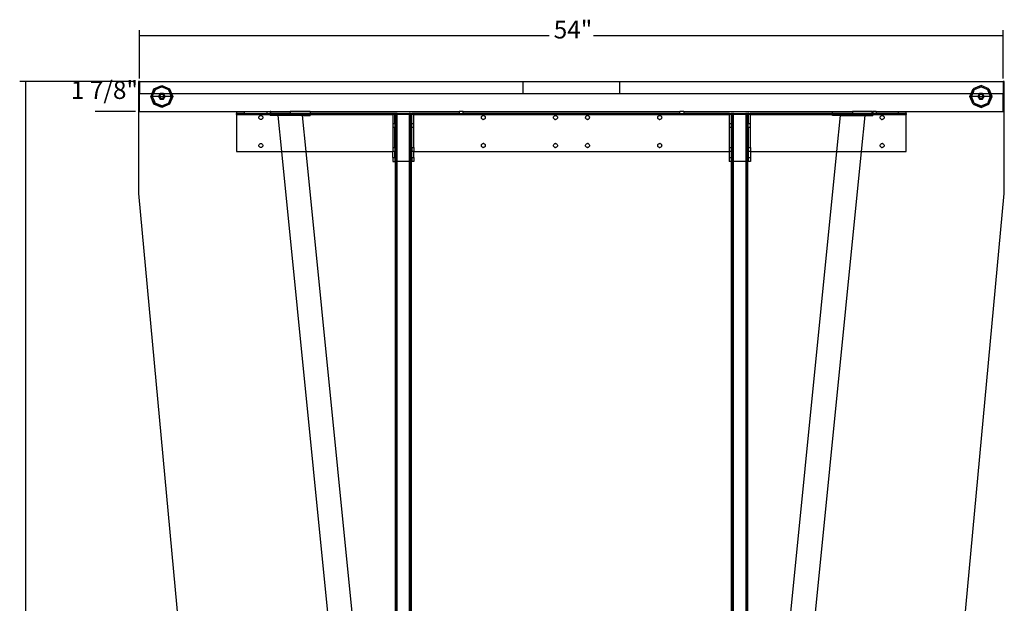
# Model space of a CAD drawing. Extents: x -31 to 31.1, y -37.8 to 38.
# Drawn here: x -30.4 to 31.1, y 1.6 to 38 of the extents above; entities that cross this region are included whole.
import ezdxf

# ---------------------------------------------------------------- set-up
doc = ezdxf.new("R2010")
doc.units = 0
doc.header["$MEASUREMENT"] = 0
doc.layers.get('0').update_dxf_attribs({"linetype": 'CONTINUOUS'})
doc.styles.add('ARIAL', font='Arial')

msp = doc.modelspace()

# ---------------------------------------------------------------- linework, layer by layer
at = {"color": 250}
for p, q in [((-22.888, 34.37), (-22.888, 37.389)), ((2.669, 37.021), (-22.888, 37.021)), ((30.987, 37.021), (5.43, 37.021)), ((30.987, 34.37), (30.987, 37.389)), ((-23.134, 34.186), (-30.361, 34.186)), ((-29.993, 34.186), (-29.993, -0.71)), ((-23.134, 34.186), (-25.651, 34.186)), ((-23.135, 32.311), (-25.651, 32.311))]:
    msp.add_line(p, q, dxfattribs=at)
for p, q in [((-22.951, 34.186), (-22.951, 32.311)), ((-22.95, 34.186), (-22.951, 34.186)), ((-22.95, 34.186), (-22.951, 32.311)), ((-22.888, 34.186), (-22.95, 34.186)), ((-22.888, 34.186), (1.05, 34.186)), ((-22.888, 34.186), (-22.888, 33.436)), ((-21.984, 33.734), (-21.498, 33.935)), ((-21.498, 33.856), (-21.928, 33.678)), ((-21.498, 33.839), (-21.916, 33.666)), ((-21.498, 33.935), (-21.012, 33.734)), ((-21.498, 33.856), (-21.068, 33.678)), ((-21.08, 33.666), (-21.498, 33.839)), ((1.05, 33.436), (1.05, 34.186)), ((1.05, 34.186), (7.05, 34.186)), ((7.05, 34.186), (7.05, 33.436)), ((7.05, 34.186), (30.987, 34.186)), ((29.597, 33.935), (29.112, 33.734)), ((29.167, 33.678), (29.597, 33.856)), ((29.597, 33.839), (29.18, 33.666)), ((30.083, 33.734), (29.597, 33.935)), ((29.597, 33.856), (30.028, 33.678)), ((30.015, 33.666), (29.597, 33.839)), ((31.05, 34.186), (30.987, 34.186)), ((30.987, 34.186), (30.987, 33.436)), ((31.05, 32.311), (31.05, 34.186)), ((-22.888, 32.311), (-22.888, 33.436)), ((-22.888, 33.436), (-22.107, 33.436)), ((-22.107, 33.436), (-22.185, 33.248)), ((-22.106, 33.248), (-22.185, 33.248)), ((-21.984, 32.762), (-22.185, 33.248)), ((-22.107, 33.436), (-21.984, 33.734)), ((-22.107, 33.436), (-22.028, 33.436)), ((-22.106, 33.248), (-22.028, 33.436)), ((-22.089, 33.248), (-22.106, 33.248)), ((-22.106, 33.248), (-21.928, 32.818)), ((-22.089, 33.248), (-22.011, 33.436)), ((-21.701, 33.248), (-22.089, 33.248)), ((-22.089, 33.248), (-21.959, 32.934)), ((-22.028, 33.436), (-21.928, 33.678)), ((-22.028, 33.436), (-22.011, 33.436)), ((-21.916, 33.666), (-22.011, 33.436)), ((-22.011, 33.436), (-20.985, 33.436)), ((-21.6, 33.423), (-21.701, 33.248)), ((-21.701, 33.248), (-21.6, 33.072)), ((-21.622, 33.248), (-21.701, 33.248)), ((-21.617, 33.28), (-21.622, 33.248)), ((-21.622, 33.248), (-21.617, 33.216)), ((-21.622, 33.248), (-21.374, 33.248)), ((-21.605, 33.31), (-21.617, 33.28)), ((-21.617, 33.216), (-21.605, 33.186)), ((-21.585, 33.335), (-21.605, 33.31)), ((-21.605, 33.186), (-21.585, 33.16)), ((-21.397, 33.423), (-21.6, 33.423)), ((-21.56, 33.355), (-21.585, 33.335)), ((-21.53, 33.367), (-21.56, 33.355)), ((-21.498, 33.371), (-21.53, 33.367)), ((-21.466, 33.367), (-21.498, 33.371)), ((-21.436, 33.355), (-21.466, 33.367)), ((-21.411, 33.335), (-21.436, 33.355)), ((-21.391, 33.31), (-21.411, 33.335)), ((-21.411, 33.16), (-21.391, 33.186)), ((-21.295, 33.248), (-21.397, 33.423)), ((-21.397, 33.072), (-21.295, 33.248)), ((-21.379, 33.28), (-21.391, 33.31)), ((-21.391, 33.186), (-21.379, 33.216)), ((-21.374, 33.248), (-21.379, 33.28)), ((-21.379, 33.216), (-21.374, 33.248)), ((-21.295, 33.248), (-21.374, 33.248)), ((-20.907, 33.248), (-21.295, 33.248)), ((-21.08, 33.666), (-21.037, 33.561)), ((-20.907, 33.248), (-21.08, 32.83)), ((-21.068, 33.678), (-20.968, 33.436)), ((-20.89, 33.248), (-21.068, 32.818)), ((-21.037, 33.561), (-20.985, 33.436)), ((-21.012, 33.734), (-20.889, 33.436)), ((-20.811, 33.248), (-21.012, 32.762)), ((-20.985, 33.436), (-20.968, 33.436)), ((-20.907, 33.248), (-20.985, 33.436)), ((-20.968, 33.436), (-20.889, 33.436)), ((-20.89, 33.248), (-20.968, 33.436)), ((-20.89, 33.248), (-20.907, 33.248)), ((-20.89, 33.248), (-20.811, 33.248)), ((-20.889, 33.436), (1.05, 33.436)), ((-20.889, 33.436), (-20.811, 33.248)), ((1.05, 33.436), (7.05, 33.436)), ((7.05, 33.436), (28.988, 33.436)), ((28.91, 33.248), (28.988, 33.436)), ((28.989, 33.248), (28.91, 33.248)), ((29.112, 32.762), (28.91, 33.248)), ((28.988, 33.436), (29.112, 33.734)), ((28.988, 33.436), (29.067, 33.436)), ((28.989, 33.248), (29.067, 33.436)), ((29.007, 33.248), (28.989, 33.248)), ((29.167, 32.818), (28.989, 33.248)), ((29.007, 33.248), (29.085, 33.436)), ((29.395, 33.248), (29.007, 33.248)), ((29.18, 32.83), (29.007, 33.248)), ((29.067, 33.436), (29.167, 33.678)), ((29.067, 33.436), (29.085, 33.436)), ((29.136, 33.561), (29.085, 33.436)), ((29.085, 33.436), (30.11, 33.436)), ((29.136, 33.561), (29.18, 33.666)), ((29.496, 33.423), (29.395, 33.248)), ((29.395, 33.248), (29.496, 33.072)), ((29.474, 33.248), (29.395, 33.248)), ((29.478, 33.28), (29.474, 33.248)), ((29.474, 33.248), (29.478, 33.216)), ((29.474, 33.248), (29.721, 33.248)), ((29.49, 33.31), (29.478, 33.28)), ((29.478, 33.216), (29.49, 33.186)), ((29.51, 33.335), (29.49, 33.31)), ((29.49, 33.186), (29.51, 33.16)), ((29.699, 33.423), (29.496, 33.423)), ((29.536, 33.355), (29.51, 33.335)), ((29.565, 33.367), (29.536, 33.355)), ((29.597, 33.371), (29.565, 33.367)), ((29.63, 33.367), (29.597, 33.371)), ((29.659, 33.355), (29.63, 33.367)), ((29.685, 33.335), (29.659, 33.355)), ((29.705, 33.31), (29.685, 33.335)), ((29.685, 33.16), (29.705, 33.186)), ((29.8, 33.248), (29.699, 33.423)), ((29.699, 33.072), (29.8, 33.248)), ((29.717, 33.28), (29.705, 33.31)), ((29.705, 33.186), (29.717, 33.216)), ((29.721, 33.248), (29.717, 33.28)), ((29.717, 33.216), (29.721, 33.248)), ((29.8, 33.248), (29.721, 33.248)), ((30.188, 33.248), (29.8, 33.248)), ((30.11, 33.436), (30.015, 33.666)), ((30.028, 33.678), (30.128, 33.436)), ((30.028, 32.818), (30.206, 33.248)), ((30.059, 32.934), (30.188, 33.248)), ((30.083, 33.734), (30.207, 33.436)), ((30.083, 32.762), (30.285, 33.248)), ((30.11, 33.436), (30.128, 33.436)), ((30.188, 33.248), (30.11, 33.436)), ((30.128, 33.436), (30.207, 33.436)), ((30.206, 33.248), (30.128, 33.436)), ((30.206, 33.248), (30.188, 33.248)), ((30.206, 33.248), (30.285, 33.248)), ((30.207, 33.436), (30.987, 33.436)), ((30.285, 33.248), (30.207, 33.436)), ((30.987, 32.311), (30.987, 33.436)), ((-21.498, 32.56), (-21.984, 32.762)), ((-21.916, 32.83), (-21.959, 32.934)), ((-21.498, 32.639), (-21.928, 32.818)), ((-21.498, 32.657), (-21.916, 32.83)), ((-21.6, 33.072), (-21.397, 33.072)), ((-21.585, 33.16), (-21.56, 33.141)), ((-21.56, 33.141), (-21.53, 33.128)), ((-21.53, 33.128), (-21.498, 33.124)), ((-21.498, 33.124), (-21.466, 33.128)), ((-21.498, 32.657), (-21.08, 32.83)), ((-21.068, 32.818), (-21.498, 32.639)), ((-21.012, 32.762), (-21.498, 32.56)), ((-21.466, 33.128), (-21.436, 33.141)), ((-21.436, 33.141), (-21.411, 33.16)), ((29.112, 32.762), (29.597, 32.56)), ((29.167, 32.818), (29.597, 32.639)), ((29.18, 32.83), (29.597, 32.657)), ((29.496, 33.072), (29.699, 33.072)), ((29.51, 33.16), (29.536, 33.141)), ((29.536, 33.141), (29.565, 33.128)), ((29.565, 33.128), (29.597, 33.124)), ((29.597, 33.124), (29.63, 33.128)), ((29.597, 32.657), (30.015, 32.83)), ((29.597, 32.639), (30.028, 32.818)), ((29.597, 32.56), (30.083, 32.762)), ((29.63, 33.128), (29.659, 33.141)), ((29.659, 33.141), (29.685, 33.16)), ((30.059, 32.934), (30.015, 32.83)), ((-22.951, 32.311), (-22.95, 27.186)), ((-22.951, 32.311), (-22.888, 32.311)), ((-22.888, 32.311), (-16.83, 32.311)), ((-16.83, 32.311), (-16.83, 32.186)), ((-16.83, 32.311), (-16.33, 32.311)), ((-16.83, 32.186), (-16.83, 32.185)), ((-16.83, 32.186), (-16.813, 32.186)), ((-16.813, 32.186), (-16.83, 32.185)), ((-16.83, 32.123), (-16.83, 32.185)), ((-16.83, 32.123), (-16.83, 29.811)), ((-16.83, 32.123), (-14.74, 32.123)), ((-16.33, 32.186), (-16.813, 32.186)), ((-16.33, 32.186), (-16.33, 32.311)), ((-16.33, 32.311), (-14.943, 32.311)), ((-16.33, 32.186), (-14.943, 32.186)), ((-15.442, 31.936), (-15.438, 31.968)), ((-15.438, 31.904), (-15.442, 31.936)), ((-15.438, 31.968), (-15.426, 31.998)), ((-15.426, 31.998), (-15.406, 32.023)), ((-15.406, 32.023), (-15.38, 32.043)), ((-15.38, 32.043), (-15.351, 32.055)), ((-15.351, 32.055), (-15.319, 32.06)), ((-15.319, 32.06), (-15.287, 32.055)), ((-15.287, 32.055), (-15.257, 32.043)), ((-15.257, 32.043), (-15.231, 32.023)), ((-15.231, 32.023), (-15.211, 31.998)), ((-15.211, 31.998), (-15.199, 31.968)), ((-15.199, 31.968), (-15.195, 31.936)), ((-15.195, 31.936), (-15.199, 31.904)), ((-14.943, 32.311), (-14.943, 32.186)), ((-14.943, 32.311), (-14.74, 32.311)), ((-14.943, 32.186), (-14.756, 32.186)), ((-14.756, 32.186), (-14.74, 32.185)), ((-14.694, 32.311), (-14.74, 32.311)), ((-14.74, 32.311), (-14.74, 32.185)), ((-14.74, 32.185), (-14.731, 32.186)), ((-14.74, 32.185), (-14.74, 32.123)), ((-14.74, 32.123), (-14.74, 32.068)), ((-14.74, 32.123), (-13.49, 32.123)), ((-14.244, 32.068), (-14.74, 32.068)), ((-14.694, 32.186), (-14.731, 32.186)), ((-14.694, 32.186), (-14.694, 32.311)), ((-14.694, 32.311), (-13.49, 32.311)), ((-13.49, 32.185), (-14.694, 32.186)), ((-14.018, 29.811), (-14.244, 32.068)), ((-13.49, 32.068), (-14.244, 32.068)), ((-12.24, 32.311), (-13.49, 32.311)), ((-13.49, 32.311), (-13.49, 32.185)), ((-13.49, 32.185), (-13.49, 32.123)), ((-12.24, 32.185), (-13.49, 32.185)), ((-13.49, 32.123), (-13.49, 32.068)), ((-13.49, 32.123), (-12.24, 32.123)), ((-12.737, 32.068), (-13.49, 32.068)), ((-12.737, 32.068), (-12.511, 29.811)), ((-12.737, 32.068), (-12.24, 32.068)), ((-12.24, 32.311), (-2.943, 32.311)), ((-12.24, 32.311), (-12.24, 32.185)), ((-12.24, 32.185), (-7.097, 32.186)), ((-7.097, 32.185), (-12.24, 32.185)), ((-12.24, 32.185), (-12.24, 32.123)), ((-12.24, 32.123), (-12.24, 32.068)), ((-12.24, 32.123), (-7.097, 32.123)), ((-7.097, 32.186), (-7.097, 32.185)), ((-6.972, 32.186), (-7.097, 32.186)), ((-7.097, 32.185), (-7.097, 32.123)), ((-6.972, 32.123), (-7.097, 32.123)), ((-7.097, 32.123), (-7.097, 31.559)), ((-6.972, 32.123), (-6.972, 32.186)), ((-6.943, 32.186), (-6.972, 32.186)), ((-6.943, 32.123), (-6.972, 32.123)), ((-6.972, 31.559), (-6.972, 32.123)), ((-6.941, 32.186), (-6.943, 32.186)), ((-6.943, 32.123), (-6.943, 32.186)), ((-6.943, 29.186), (-6.943, 32.123)), ((-6.88, 32.123), (-6.943, 32.123)), ((-6.88, 32.186), (-6.941, 32.186)), ((-6.818, 32.186), (-6.88, 32.186)), ((-6.88, 32.123), (-6.88, 32.186)), ((-6.88, 29.186), (-6.88, 32.123)), ((-6.818, 32.123), (-6.88, 32.123)), ((-6.818, 32.186), (-6.068, 32.186)), ((-6.818, 32.123), (-6.818, 32.186)), ((-6.818, 29.186), (-6.818, 32.123)), ((-6.068, 32.123), (-6.818, 32.123)), ((-6.005, 32.186), (-6.068, 32.186)), ((-6.068, 32.186), (-6.005, 32.185)), ((-6.068, 32.186), (-6.068, 32.123)), ((-6.068, 32.123), (-6.068, 29.186)), ((-6.005, 32.123), (-6.068, 32.123)), ((-5.989, 32.186), (-6.005, 32.186)), ((-6.005, 32.186), (-6.005, 32.185)), ((-6.005, 32.185), (-5.989, 32.186)), ((-6.005, 32.185), (-6.005, 32.123)), ((-6.005, 32.123), (-6.005, 29.186)), ((-5.943, 32.123), (-6.005, 32.123)), ((-5.989, 32.186), (-5.945, 32.186)), ((-5.943, 32.186), (-5.945, 32.186)), ((-5.945, 32.186), (-5.943, 32.185)), ((-5.943, 32.185), (-5.94, 32.186)), ((-5.943, 32.186), (-5.943, 32.185)), ((-5.943, 32.185), (-5.943, 32.123)), ((-5.943, 32.123), (-5.943, 29.186)), ((-5.94, 32.123), (-5.943, 32.123)), ((-5.94, 32.186), (-5.911, 32.186)), ((-5.94, 32.186), (-5.94, 32.123)), ((-5.94, 29.186), (-5.94, 32.123)), ((-5.911, 32.123), (-5.94, 32.123)), ((-5.79, 32.186), (-5.911, 32.186)), ((-5.911, 32.186), (-5.911, 32.123)), ((-5.786, 32.123), (-5.911, 32.123)), ((-5.911, 31.559), (-5.911, 32.123)), ((-5.786, 32.186), (-5.79, 32.186)), ((-5.79, 32.186), (-5.786, 32.185)), ((-5.786, 32.185), (-5.786, 32.186)), ((-2.943, 32.186), (-5.786, 32.185)), ((-5.786, 32.186), (-2.943, 32.186)), ((-5.786, 32.123), (-5.786, 32.185)), ((-5.786, 32.123), (13.899, 32.123)), ((-5.786, 31.559), (-5.786, 32.123)), ((-2.943, 32.311), (-2.943, 32.186)), ((-2.694, 32.311), (-2.943, 32.311)), ((-2.943, 32.186), (-2.694, 32.186)), ((-2.694, 32.186), (-2.694, 32.311)), ((-2.694, 32.311), (10.807, 32.311)), ((10.807, 32.186), (-2.694, 32.186)), ((-1.567, 31.936), (-1.563, 31.968)), ((-1.563, 31.904), (-1.567, 31.936)), ((-1.563, 31.968), (-1.551, 31.998)), ((-1.551, 31.998), (-1.531, 32.023)), ((-1.531, 32.023), (-1.505, 32.043)), ((-1.505, 32.043), (-1.476, 32.055)), ((-1.476, 32.055), (-1.444, 32.06)), ((-1.412, 32.055), (-1.444, 32.06)), ((-1.412, 32.055), (-1.382, 32.043)), ((-1.382, 32.043), (-1.356, 32.023)), ((-1.356, 32.023), (-1.336, 31.998)), ((-1.336, 31.998), (-1.324, 31.968)), ((-1.324, 31.968), (-1.32, 31.936)), ((-1.32, 31.936), (-1.324, 31.904)), ((2.933, 31.936), (2.937, 31.968)), ((2.937, 31.904), (2.933, 31.936)), ((2.937, 31.968), (2.949, 31.998)), ((2.949, 31.998), (2.969, 32.023)), ((2.969, 32.023), (2.995, 32.043)), ((2.995, 32.043), (3.024, 32.055)), ((3.024, 32.055), (3.056, 32.06)), ((3.088, 32.055), (3.056, 32.06)), ((3.088, 32.055), (3.118, 32.043)), ((3.118, 32.043), (3.144, 32.023)), ((3.144, 32.023), (3.164, 31.998)), ((3.164, 31.998), (3.176, 31.968)), ((3.176, 31.968), (3.18, 31.936)), ((3.18, 31.936), (3.176, 31.904)), ((4.937, 31.968), (4.933, 31.936)), ((4.937, 31.904), (4.933, 31.936)), ((4.937, 31.968), (4.949, 31.998)), ((4.949, 31.998), (4.969, 32.023)), ((4.969, 32.023), (4.995, 32.043)), ((4.995, 32.043), (5.024, 32.055)), ((5.024, 32.055), (5.056, 32.06)), ((5.088, 32.055), (5.056, 32.06)), ((5.088, 32.055), (5.118, 32.043)), ((5.118, 32.043), (5.144, 32.023)), ((5.144, 32.023), (5.164, 31.998)), ((5.164, 31.998), (5.176, 31.968)), ((5.176, 31.968), (5.18, 31.936)), ((5.176, 31.904), (5.18, 31.936)), ((9.433, 31.936), (9.437, 31.968)), ((9.437, 31.904), (9.433, 31.936)), ((9.437, 31.968), (9.449, 31.998)), ((9.449, 31.998), (9.469, 32.023)), ((9.469, 32.023), (9.495, 32.043)), ((9.495, 32.043), (9.524, 32.055)), ((9.524, 32.055), (9.556, 32.06)), ((9.588, 32.055), (9.556, 32.06)), ((9.588, 32.055), (9.618, 32.043)), ((9.618, 32.043), (9.644, 32.023)), ((9.644, 32.023), (9.664, 31.998)), ((9.664, 31.998), (9.676, 31.968)), ((9.676, 31.968), (9.68, 31.936)), ((9.68, 31.936), (9.676, 31.904)), ((10.807, 32.186), (10.807, 32.311)), ((11.056, 32.311), (10.807, 32.311)), ((10.807, 32.186), (11.056, 32.186)), ((11.056, 32.311), (11.056, 32.186)), ((11.056, 32.311), (20.341, 32.311)), ((13.899, 32.185), (11.056, 32.186)), ((11.056, 32.186), (13.899, 32.186)), ((13.903, 32.186), (13.899, 32.186)), ((13.899, 32.186), (13.899, 32.185)), ((13.899, 32.185), (13.903, 32.186)), ((13.899, 32.185), (13.899, 32.123)), ((14.024, 32.123), (13.899, 32.123)), ((13.899, 32.123), (13.899, 31.559)), ((13.903, 32.186), (14.024, 32.186)), ((14.024, 32.186), (14.024, 32.123)), ((14.024, 32.186), (14.039, 32.186)), ((14.044, 32.123), (14.024, 32.123)), ((14.024, 32.123), (14.024, 31.559)), ((14.039, 32.186), (14.044, 32.186)), ((14.046, 32.186), (14.044, 32.186)), ((14.044, 32.123), (14.044, 32.186)), ((14.053, 32.123), (14.044, 32.123)), ((14.044, 29.186), (14.044, 32.123)), ((14.052, 32.186), (14.046, 32.186)), ((14.052, 32.186), (14.053, 32.186)), ((14.053, 32.186), (14.053, 32.123)), ((14.062, 32.186), (14.053, 32.186)), ((14.053, 32.123), (14.053, 29.186)), ((14.106, 32.123), (14.053, 32.123)), ((14.062, 32.186), (14.106, 32.186)), ((14.169, 32.186), (14.106, 32.186)), ((14.106, 32.123), (14.106, 32.186)), ((14.169, 32.123), (14.106, 32.123)), ((14.106, 29.186), (14.106, 32.123)), ((14.169, 32.186), (14.919, 32.186)), ((14.169, 32.123), (14.169, 32.186)), ((14.919, 32.123), (14.169, 32.123)), ((14.169, 29.186), (14.169, 32.123)), ((14.981, 32.186), (14.919, 32.186)), ((14.919, 32.186), (14.919, 32.123)), ((14.981, 32.123), (14.919, 32.123)), ((14.919, 32.123), (14.919, 29.186)), ((14.981, 32.186), (14.981, 32.123)), ((14.981, 32.186), (15.042, 32.186)), ((15.044, 32.123), (14.981, 32.123)), ((14.981, 32.123), (14.981, 29.186)), ((15.044, 32.186), (15.042, 32.186)), ((15.042, 32.186), (15.044, 32.185)), ((15.044, 32.185), (15.056, 32.186)), ((15.044, 32.185), (15.044, 32.186)), ((15.056, 32.185), (15.044, 32.185)), ((15.044, 32.123), (15.044, 32.185)), ((15.044, 29.186), (15.044, 32.123)), ((15.056, 32.123), (15.044, 32.123)), ((15.056, 32.186), (15.063, 32.186)), ((15.056, 32.186), (15.056, 32.185)), ((15.063, 32.186), (15.056, 32.185)), ((15.056, 32.185), (15.056, 32.123)), ((15.056, 32.123), (15.056, 29.186)), ((15.085, 32.123), (15.056, 32.123)), ((15.081, 32.186), (15.063, 32.186)), ((15.081, 32.186), (15.085, 32.186)), ((15.085, 32.185), (15.081, 32.186)), ((15.117, 32.186), (15.085, 32.186)), ((15.117, 32.186), (15.085, 32.185)), ((15.085, 32.186), (15.085, 32.185)), ((15.085, 32.185), (15.085, 32.123)), ((15.21, 32.123), (15.085, 32.123)), ((15.085, 32.123), (15.085, 31.559)), ((15.117, 32.186), (15.206, 32.186)), ((15.21, 32.186), (15.206, 32.186)), ((15.206, 32.186), (15.21, 32.185)), ((15.21, 32.186), (15.21, 32.185)), ((15.21, 32.123), (15.21, 32.185)), ((20.341, 32.184), (15.21, 32.185)), ((15.21, 32.123), (20.341, 32.123)), ((15.21, 31.559), (15.21, 32.123)), ((20.341, 32.311), (21.591, 32.311)), ((20.341, 32.184), (20.341, 32.311)), ((20.341, 32.123), (20.341, 32.184)), ((21.591, 32.184), (20.341, 32.184)), ((20.341, 32.068), (20.341, 32.123)), ((20.341, 32.123), (21.591, 32.123)), ((20.838, 32.068), (20.341, 32.068)), ((20.612, 29.811), (20.838, 32.068)), ((20.838, 32.068), (21.591, 32.068)), ((22.807, 32.311), (21.591, 32.311)), ((21.591, 32.311), (21.591, 32.184)), ((21.591, 32.184), (21.591, 32.123)), ((22.841, 32.184), (21.591, 32.184)), ((21.591, 32.123), (21.591, 32.068)), ((21.591, 32.123), (22.841, 32.123)), ((21.591, 32.068), (22.345, 32.068)), ((22.345, 32.068), (22.119, 29.811)), ((22.345, 32.068), (22.841, 32.068)), ((22.807, 32.186), (22.807, 32.311)), ((22.807, 32.311), (22.841, 32.311)), ((22.841, 32.186), (22.807, 32.186)), ((22.841, 32.311), (22.841, 32.186)), ((23.056, 32.311), (22.841, 32.311)), ((22.841, 32.186), (22.841, 32.184)), ((22.841, 32.184), (22.869, 32.186)), ((22.869, 32.186), (22.841, 32.186)), ((24.931, 32.184), (22.841, 32.184)), ((22.841, 32.184), (22.841, 32.123)), ((22.841, 32.123), (22.841, 32.068)), ((22.841, 32.123), (24.931, 32.123)), ((22.869, 32.186), (23.056, 32.186)), ((23.056, 32.311), (23.056, 32.186)), ((23.056, 32.311), (24.431, 32.311)), ((23.056, 32.186), (24.431, 32.186)), ((23.308, 31.936), (23.312, 31.968)), ((23.312, 31.904), (23.308, 31.936)), ((23.312, 31.968), (23.324, 31.998)), ((23.324, 31.998), (23.344, 32.023)), ((23.344, 32.023), (23.37, 32.043)), ((23.37, 32.043), (23.399, 32.055)), ((23.399, 32.055), (23.431, 32.06)), ((23.463, 32.055), (23.431, 32.06)), ((23.463, 32.055), (23.493, 32.043)), ((23.493, 32.043), (23.519, 32.023)), ((23.519, 32.023), (23.539, 31.998)), ((23.539, 31.998), (23.551, 31.968)), ((23.551, 31.968), (23.555, 31.936)), ((23.555, 31.936), (23.551, 31.904)), ((24.431, 32.311), (24.431, 32.186)), ((24.431, 32.311), (24.931, 32.311)), ((24.431, 32.186), (24.931, 32.186)), ((24.931, 32.311), (30.987, 32.311)), ((24.931, 32.186), (24.931, 32.311)), ((24.931, 32.184), (24.931, 32.186)), ((24.931, 32.184), (24.931, 32.123)), ((24.931, 29.811), (24.931, 32.123)), ((30.987, 32.311), (31.05, 32.311)), ((31.05, 27.186), (31.05, 32.311)), ((-15.426, 31.874), (-15.438, 31.904)), ((-15.406, 31.848), (-15.426, 31.874)), ((-15.38, 31.829), (-15.406, 31.848)), ((-15.351, 31.816), (-15.38, 31.829)), ((-15.319, 31.812), (-15.351, 31.816)), ((-15.287, 31.816), (-15.319, 31.812)), ((-15.257, 31.829), (-15.287, 31.816)), ((-15.231, 31.848), (-15.257, 31.829)), ((-15.211, 31.874), (-15.231, 31.848)), ((-15.199, 31.904), (-15.211, 31.874)), ((-7.097, 31.559), (-6.972, 31.559)), ((-7.097, 31.559), (-7.097, 31.313)), ((-6.972, 31.559), (-6.972, 31.313)), ((-5.911, 31.559), (-5.786, 31.559)), ((-5.911, 31.313), (-5.911, 31.559)), ((-5.786, 31.313), (-5.786, 31.559)), ((-1.551, 31.874), (-1.563, 31.904)), ((-1.531, 31.848), (-1.551, 31.874)), ((-1.505, 31.829), (-1.531, 31.848)), ((-1.476, 31.816), (-1.505, 31.829)), ((-1.476, 31.816), (-1.444, 31.812)), ((-1.412, 31.816), (-1.444, 31.812)), ((-1.382, 31.829), (-1.412, 31.816)), ((-1.356, 31.848), (-1.382, 31.829)), ((-1.336, 31.874), (-1.356, 31.848)), ((-1.324, 31.904), (-1.336, 31.874)), ((2.949, 31.874), (2.937, 31.904)), ((2.969, 31.848), (2.949, 31.874)), ((2.995, 31.829), (2.969, 31.848)), ((3.024, 31.816), (2.995, 31.829)), ((3.024, 31.816), (3.056, 31.812)), ((3.088, 31.816), (3.056, 31.812)), ((3.118, 31.829), (3.088, 31.816)), ((3.144, 31.848), (3.118, 31.829)), ((3.164, 31.874), (3.144, 31.848)), ((3.176, 31.904), (3.164, 31.874)), ((4.949, 31.874), (4.937, 31.904)), ((4.969, 31.848), (4.949, 31.874)), ((4.995, 31.829), (4.969, 31.848)), ((5.024, 31.816), (4.995, 31.829)), ((5.024, 31.816), (5.056, 31.812)), ((5.088, 31.816), (5.056, 31.812)), ((5.118, 31.829), (5.088, 31.816)), ((5.144, 31.848), (5.118, 31.829)), ((5.164, 31.874), (5.144, 31.848)), ((5.176, 31.904), (5.164, 31.874)), ((9.449, 31.874), (9.437, 31.904)), ((9.469, 31.848), (9.449, 31.874)), ((9.495, 31.829), (9.469, 31.848)), ((9.524, 31.816), (9.495, 31.829)), ((9.524, 31.816), (9.556, 31.812)), ((9.588, 31.816), (9.556, 31.812)), ((9.618, 31.829), (9.588, 31.816)), ((9.644, 31.848), (9.618, 31.829)), ((9.664, 31.874), (9.644, 31.848)), ((9.676, 31.904), (9.664, 31.874)), ((13.899, 31.559), (14.024, 31.559)), ((13.899, 31.559), (13.899, 31.313)), ((14.024, 31.559), (14.024, 31.313)), ((15.085, 31.559), (15.21, 31.559)), ((15.085, 31.313), (15.085, 31.559)), ((15.21, 31.313), (15.21, 31.559)), ((23.324, 31.874), (23.312, 31.904)), ((23.344, 31.848), (23.324, 31.874)), ((23.37, 31.829), (23.344, 31.848)), ((23.399, 31.816), (23.37, 31.829)), ((23.399, 31.816), (23.431, 31.812)), ((23.463, 31.816), (23.431, 31.812)), ((23.493, 31.829), (23.463, 31.816)), ((23.519, 31.848), (23.493, 31.829)), ((23.539, 31.874), (23.519, 31.848)), ((23.551, 31.904), (23.539, 31.874)), ((-6.972, 31.313), (-7.097, 31.313)), ((-7.097, 31.313), (-7.097, 30.059)), ((-6.972, 30.059), (-6.972, 31.313)), ((-5.786, 31.313), (-5.911, 31.313)), ((-5.911, 30.059), (-5.911, 31.313)), ((-5.786, 30.059), (-5.786, 31.313)), ((14.024, 31.313), (13.899, 31.313)), ((13.899, 31.313), (13.899, 30.059)), ((14.024, 31.313), (14.024, 30.059)), ((15.21, 31.313), (15.085, 31.313)), ((15.085, 31.313), (15.085, 30.059)), ((15.21, 30.059), (15.21, 31.313)), ((-15.442, 30.186), (-15.438, 30.218)), ((-15.438, 30.154), (-15.442, 30.186)), ((-15.438, 30.218), (-15.426, 30.248)), ((-15.426, 30.124), (-15.438, 30.154)), ((-15.426, 30.248), (-15.406, 30.273)), ((-15.406, 30.098), (-15.426, 30.124)), ((-15.406, 30.273), (-15.38, 30.293)), ((-15.38, 30.079), (-15.406, 30.098)), ((-15.38, 30.293), (-15.351, 30.305)), ((-15.351, 30.305), (-15.319, 30.31)), ((-15.319, 30.31), (-15.287, 30.305)), ((-15.287, 30.305), (-15.257, 30.293)), ((-15.257, 30.293), (-15.231, 30.273)), ((-15.231, 30.098), (-15.257, 30.079)), ((-15.231, 30.273), (-15.211, 30.248)), ((-15.211, 30.124), (-15.231, 30.098)), ((-15.211, 30.248), (-15.199, 30.218)), ((-15.199, 30.154), (-15.211, 30.124)), ((-15.199, 30.218), (-15.195, 30.186)), ((-15.195, 30.186), (-15.199, 30.154)), ((-1.567, 30.186), (-1.563, 30.218)), ((-1.563, 30.154), (-1.567, 30.186)), ((-1.563, 30.218), (-1.551, 30.248)), ((-1.551, 30.124), (-1.563, 30.154)), ((-1.551, 30.248), (-1.531, 30.273)), ((-1.531, 30.098), (-1.551, 30.124)), ((-1.531, 30.273), (-1.505, 30.293)), ((-1.505, 30.079), (-1.531, 30.098)), ((-1.505, 30.293), (-1.476, 30.305)), ((-1.476, 30.305), (-1.444, 30.31)), ((-1.412, 30.305), (-1.444, 30.31)), ((-1.412, 30.305), (-1.382, 30.293)), ((-1.382, 30.293), (-1.356, 30.273)), ((-1.356, 30.098), (-1.382, 30.079)), ((-1.356, 30.273), (-1.336, 30.248)), ((-1.336, 30.124), (-1.356, 30.098)), ((-1.336, 30.248), (-1.324, 30.218)), ((-1.324, 30.154), (-1.336, 30.124)), ((-1.324, 30.218), (-1.32, 30.186)), ((-1.32, 30.186), (-1.324, 30.154)), ((2.933, 30.186), (2.937, 30.218)), ((2.937, 30.154), (2.933, 30.186)), ((2.937, 30.218), (2.949, 30.248)), ((2.949, 30.124), (2.937, 30.154)), ((2.949, 30.248), (2.969, 30.273)), ((2.969, 30.098), (2.949, 30.124)), ((2.969, 30.273), (2.995, 30.293)), ((2.995, 30.079), (2.969, 30.098)), ((2.995, 30.293), (3.024, 30.305)), ((3.024, 30.305), (3.056, 30.31)), ((3.088, 30.305), (3.056, 30.31)), ((3.088, 30.305), (3.118, 30.293)), ((3.118, 30.293), (3.144, 30.273)), ((3.144, 30.098), (3.118, 30.079)), ((3.144, 30.273), (3.164, 30.248)), ((3.164, 30.124), (3.144, 30.098)), ((3.164, 30.248), (3.176, 30.218)), ((3.176, 30.154), (3.164, 30.124)), ((3.176, 30.218), (3.18, 30.186)), ((3.18, 30.186), (3.176, 30.154)), ((4.933, 30.186), (4.937, 30.218)), ((4.937, 30.154), (4.933, 30.186)), ((4.937, 30.218), (4.949, 30.248)), ((4.949, 30.124), (4.937, 30.154)), ((4.949, 30.248), (4.969, 30.273)), ((4.969, 30.098), (4.949, 30.124)), ((4.969, 30.273), (4.995, 30.293)), ((4.995, 30.079), (4.969, 30.098)), ((4.995, 30.293), (5.024, 30.305)), ((5.024, 30.305), (5.056, 30.31)), ((5.088, 30.305), (5.056, 30.31)), ((5.088, 30.305), (5.118, 30.293)), ((5.118, 30.293), (5.144, 30.273)), ((5.144, 30.098), (5.118, 30.079)), ((5.144, 30.273), (5.164, 30.248)), ((5.164, 30.124), (5.144, 30.098)), ((5.164, 30.248), (5.176, 30.218)), ((5.176, 30.154), (5.164, 30.124)), ((5.176, 30.218), (5.18, 30.186)), ((5.18, 30.186), (5.176, 30.154)), ((9.433, 30.186), (9.437, 30.218)), ((9.437, 30.154), (9.433, 30.186)), ((9.437, 30.218), (9.449, 30.248)), ((9.449, 30.124), (9.437, 30.154)), ((9.449, 30.248), (9.469, 30.273)), ((9.469, 30.098), (9.449, 30.124)), ((9.469, 30.273), (9.495, 30.293)), ((9.495, 30.079), (9.469, 30.098)), ((9.495, 30.293), (9.524, 30.305)), ((9.524, 30.305), (9.556, 30.31)), ((9.588, 30.305), (9.556, 30.31)), ((9.588, 30.305), (9.618, 30.293)), ((9.618, 30.293), (9.644, 30.273)), ((9.644, 30.098), (9.618, 30.079)), ((9.644, 30.273), (9.664, 30.248)), ((9.664, 30.124), (9.644, 30.098)), ((9.664, 30.248), (9.676, 30.218)), ((9.676, 30.154), (9.664, 30.124)), ((9.676, 30.218), (9.68, 30.186)), ((9.68, 30.186), (9.676, 30.154)), ((23.308, 30.186), (23.312, 30.218)), ((23.312, 30.154), (23.308, 30.186)), ((23.312, 30.218), (23.324, 30.248)), ((23.324, 30.124), (23.312, 30.154)), ((23.324, 30.248), (23.344, 30.273)), ((23.344, 30.098), (23.324, 30.124)), ((23.344, 30.273), (23.37, 30.293)), ((23.37, 30.079), (23.344, 30.098)), ((23.37, 30.293), (23.399, 30.305)), ((23.399, 30.305), (23.431, 30.31)), ((23.463, 30.305), (23.431, 30.31)), ((23.463, 30.305), (23.493, 30.293)), ((23.493, 30.293), (23.519, 30.273)), ((23.519, 30.098), (23.493, 30.079)), ((23.519, 30.273), (23.539, 30.248)), ((23.539, 30.124), (23.519, 30.098)), ((23.539, 30.248), (23.551, 30.218)), ((23.551, 30.154), (23.539, 30.124)), ((23.551, 30.218), (23.555, 30.186)), ((23.555, 30.186), (23.551, 30.154)), ((-16.83, 29.811), (-14.018, 29.811)), ((-15.351, 30.066), (-15.38, 30.079)), ((-15.319, 30.062), (-15.351, 30.066)), ((-15.287, 30.066), (-15.319, 30.062)), ((-15.257, 30.079), (-15.287, 30.066)), ((-8.716, -23.21), (-14.018, 29.811)), ((-14.018, 29.811), (-12.511, 29.811)), ((-12.511, 29.811), (-7.097, 29.811)), ((-12.511, 29.811), (-8.18, -13.502)), ((-7.097, 30.059), (-6.972, 30.059)), ((-7.097, 30.059), (-7.097, 29.813)), ((-6.972, 29.813), (-7.097, 29.813)), ((-7.097, 29.813), (-7.097, 29.811)), ((-7.097, 29.436), (-7.097, 29.811)), ((-6.972, 30.059), (-6.972, 29.813)), ((-6.972, 29.436), (-6.972, 29.813)), ((-5.911, 30.059), (-5.786, 30.059)), ((-5.911, 30.059), (-5.911, 29.813)), ((-5.786, 29.813), (-5.911, 29.813)), ((-5.911, 29.436), (-5.911, 29.813)), ((-5.786, 30.059), (-5.786, 29.813)), ((-5.786, 29.811), (-5.786, 29.813)), ((-5.786, 29.436), (-5.786, 29.811)), ((-5.786, 29.811), (13.899, 29.811)), ((-1.476, 30.066), (-1.505, 30.079)), ((-1.476, 30.066), (-1.444, 30.062)), ((-1.412, 30.066), (-1.444, 30.062)), ((-1.382, 30.079), (-1.412, 30.066)), ((3.024, 30.066), (2.995, 30.079)), ((3.024, 30.066), (3.056, 30.062)), ((3.088, 30.066), (3.056, 30.062)), ((3.118, 30.079), (3.088, 30.066)), ((5.024, 30.066), (4.995, 30.079)), ((5.024, 30.066), (5.056, 30.062)), ((5.088, 30.066), (5.056, 30.062)), ((5.118, 30.079), (5.088, 30.066)), ((9.524, 30.066), (9.495, 30.079)), ((9.524, 30.066), (9.556, 30.062)), ((9.588, 30.066), (9.556, 30.062)), ((9.618, 30.079), (9.588, 30.066)), ((13.899, 30.059), (14.024, 30.059)), ((13.899, 30.059), (13.899, 29.813)), ((14.024, 29.813), (13.899, 29.813)), ((13.899, 29.813), (13.899, 29.811)), ((13.899, 29.811), (13.899, 29.436)), ((14.024, 30.059), (14.024, 29.813)), ((14.024, 29.813), (14.024, 29.436)), ((15.085, 30.059), (15.21, 30.059)), ((15.085, 30.059), (15.085, 29.813)), ((15.21, 29.813), (15.085, 29.813)), ((15.085, 29.813), (15.085, 29.436)), ((15.21, 30.059), (15.21, 29.813)), ((15.21, 29.811), (15.21, 29.813)), ((15.21, 29.811), (15.21, 29.436)), ((15.21, 29.811), (20.612, 29.811)), ((16.281, -13.502), (20.612, 29.811)), ((22.119, 29.811), (16.817, -23.21)), ((20.612, 29.811), (22.119, 29.811)), ((22.119, 29.811), (24.931, 29.811)), ((23.399, 30.066), (23.37, 30.079)), ((23.399, 30.066), (23.431, 30.062)), ((23.463, 30.066), (23.431, 30.062)), ((23.493, 30.079), (23.463, 30.066)), ((-7.097, 29.436), (-6.972, 29.436)), ((-7.097, 29.436), (-7.097, 29.186)), ((-7.097, 29.186), (-6.972, 29.186)), ((-6.972, 29.436), (-6.972, 29.186)), ((-6.972, 29.186), (-6.943, 29.186)), ((-6.88, 29.186), (-6.943, 29.186)), ((-6.943, 29.186), (-6.943, -12.689)), ((-6.88, 29.186), (-6.818, 29.186)), ((-6.88, -12.689), (-6.88, 29.186)), ((-6.818, -12.689), (-6.818, 29.186)), ((-6.068, 29.186), (-6.818, 29.186)), ((-6.068, 29.186), (-6.068, -12.689)), ((-6.005, 29.186), (-6.068, 29.186)), ((-5.943, 29.186), (-6.005, 29.186)), ((-6.005, 29.186), (-6.005, -12.689)), ((-5.94, 29.186), (-5.943, 29.186)), ((-5.943, 29.186), (-5.943, -12.689)), ((-5.94, 29.186), (-5.911, 29.186)), ((-5.911, 29.436), (-5.786, 29.436)), ((-5.911, 29.436), (-5.911, 29.186)), ((-5.786, 29.186), (-5.911, 29.186)), ((-5.786, 29.436), (-5.786, 29.186)), ((13.899, 29.436), (14.024, 29.436)), ((13.899, 29.436), (13.899, 29.186)), ((14.024, 29.186), (13.899, 29.186)), ((14.024, 29.436), (14.024, 29.186)), ((14.024, 29.186), (14.044, 29.186)), ((14.044, -12.689), (14.044, 29.186)), ((14.053, 29.186), (14.044, 29.186)), ((14.106, 29.186), (14.053, 29.186)), ((14.169, 29.186), (14.106, 29.186)), ((14.106, -12.689), (14.106, 29.186)), ((14.919, 29.186), (14.169, 29.186)), ((14.169, -12.689), (14.169, 29.186)), ((14.981, 29.186), (14.919, 29.186)), ((14.919, 29.186), (14.919, -12.689)), ((15.044, 29.186), (14.981, 29.186)), ((14.981, 29.186), (14.981, -12.689)), ((15.056, 29.186), (15.044, 29.186)), ((15.044, -12.689), (15.044, 29.186)), ((15.085, 29.186), (15.056, 29.186)), ((15.085, 29.436), (15.21, 29.436)), ((15.085, 29.436), (15.085, 29.186)), ((15.21, 29.186), (15.085, 29.186)), ((15.21, 29.436), (15.21, 29.186)), ((-22.95, 27.186), (-17.228, -34.476)), ((25.329, -34.476), (31.05, 27.186))]:
    msp.add_line(p, q)

# ---------------------------------------------------------------- texts
at = {"color": 250, "char_height": 1.1139, "attachment_point": 7, "style": 'ARIAL'}
for s, insert in [('54"', (2.945, 36.517)), ('1 7/8"', (-27.169, 32.745))]:
    msp.add_mtext(s, dxfattribs=dict(at, insert=insert))

doc.saveas('drawing.dxf')
